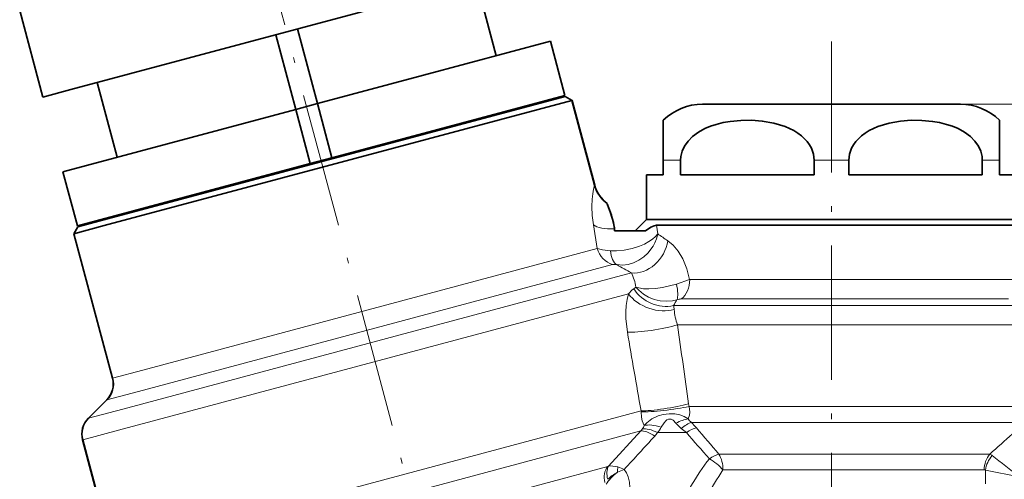
# Model space of a CAD drawing. Extents: x 0 to 210, y 0 to 297.
# Drawn here: x 51 to 139, y 189 to 230 of the extents above; entities that cross this region are included whole.
import ezdxf

# ---------------------------------------------------------------- set-up
doc = ezdxf.new("R2010")
doc.units = 0
doc.linetypes.add('DASHDOT', pattern=[18.5, 12, -3, 0.5, -3])

msp = doc.modelspace()

# ---------------------------------------------------------------- linework, layer by layer
at = {"color": 7, "linetype": 'DASHDOT', "lineweight": 13}
for p, q in [((103.473, 121.933), (65.649, 263.097)), ((123.495, 160.477), (123.495, 227.679))]:
    msp.add_line(p, q, dxfattribs=at)
at = {"color": 7, "lineweight": 35}
for p, q in [((96.641, 234.365), (55.678, 223.389)), ((93.597, 226.406), (91.811, 233.071)), ((53.174, 222.718), (51.104, 230.446)), ((75.874, 228.801), (77.659, 222.136)), ((73.942, 228.283), (75.728, 221.618)), ((98.427, 227.7), (87.113, 224.669)), ((99.721, 222.871), (98.427, 227.7)), ((59.79, 217.347), (58.004, 224.012)), ((87.113, 224.669), (77.659, 222.136)), ((55.678, 223.389), (53.174, 222.718)), ((100.349, 222.418), (58.646, 211.244)), ((99.747, 222.774), (58.941, 211.84)), ((99.721, 222.871), (88.407, 219.839)), ((99.408, 222.787), (99.439, 222.692)), ((99.747, 222.774), (100.359, 222.42)), ((102.378, 214.844), (100.349, 222.418)), ((100.349, 222.418), (100.362, 222.41)), ((100.359, 222.42), (100.362, 222.41)), ((100.362, 222.41), (102.384, 214.863)), ((75.728, 221.618), (54.96, 216.053)), ((77.659, 222.136), (75.728, 221.618)), ((77.022, 216.788), (75.728, 221.618)), ((78.953, 217.306), (77.659, 222.136)), ((111.995, 222.079), (133.588, 222.079)), ((133.588, 222.079), (134.995, 222.079)), ((108.495, 217.079), (108.495, 220.649)), ((138.495, 220.649), (138.495, 217.079)), ((88.407, 219.839), (78.953, 217.306)), ((78.953, 217.306), (77.022, 216.788)), ((108.495, 215.779), (108.495, 217.079)), ((110.042, 215.779), (110.042, 217.079)), ((121.948, 215.779), (121.948, 217.079)), ((125.042, 217.079), (125.042, 215.779)), ((136.948, 215.779), (136.948, 217.079)), ((138.495, 217.079), (138.495, 215.779)), ((56.254, 211.224), (54.96, 216.053)), ((77.022, 216.788), (56.254, 211.224)), ((106.995, 215.779), (108.495, 215.779)), ((106.995, 215.779), (106.995, 211.779)), ((110.042, 215.779), (121.948, 215.779)), ((125.042, 215.779), (136.948, 215.779)), ((138.495, 215.779), (139.995, 215.779)), ((103.508, 213.22), (103.508, 213.197)), ((103.508, 213.22), (103.508, 213.197)), ((58.941, 211.84), (56.28, 211.127)), ((106.995, 211.779), (105.995, 210.779)), ((106.995, 211.779), (137.976, 211.779)), ((137.976, 211.779), (139.995, 211.779)), ((56.28, 211.127), (55.927, 210.515)), ((55.937, 210.518), (58.646, 211.244)), ((56.567, 211.308), (56.587, 211.21)), ((104.162, 210.779), (104.144, 210.953)), ((104.162, 210.779), (106.914, 210.779)), ((107.905, 211.279), (138.414, 211.279)), ((140.481, 211.279), (138.414, 211.279)), ((55.927, 210.515), (55.929, 210.505)), ((55.937, 210.518), (55.929, 210.505)), ((59.381, 197.624), (55.929, 210.505)), ((59.391, 197.627), (55.937, 210.518)), ((57.23, 194.059), (58.863, 195.692)), ((58.873, 195.695), (57.239, 194.062)), ((59.236, 182.71), (56.712, 192.128)), ((59.297, 182.517), (56.721, 192.13))]:
    msp.add_line(p, q, dxfattribs=at)
at = {"color": 7, "lineweight": 13}
for p, q in [((134.995, 222.079), (185.091, 222.079)), ((108.495, 217.079), (110.042, 217.079)), ((121.948, 217.079), (125.042, 217.079)), ((136.948, 217.079), (137.976, 217.079)), ((137.976, 217.079), (138.495, 217.079)), ((102.269, 211.307), (102.615, 209.209)), ((107.905, 211.279), (108.003, 210.518)), ((102.615, 209.209), (62.1, 198.353)), ((103.977, 207.781), (61.701, 196.453)), ((60.304, 194.883), (105.649, 207.033)), ((109.673, 206.037), (110.85, 206.433)), ((110.85, 206.433), (138.414, 206.433)), ((138.414, 206.433), (140.481, 206.433)), ((106.063, 205.758), (105.863, 205.607)), ((59.905, 192.983), (105.392, 205.171)), ((110.107, 204.701), (139.292, 204.701)), ((109.404, 204.124), (140.169, 204.124)), ((109.762, 202.392), (141.047, 202.392)), ((62.1, 198.353), (59.391, 197.627)), ((61.701, 196.453), (58.873, 195.695)), ((110.792, 195.107), (141.047, 195.107)), ((60.304, 194.883), (57.239, 194.062)), ((62.592, 182.956), (106.514, 194.724)), ((106.514, 194.724), (106.516, 194.624)), ((111.003, 193.693), (140.533, 193.693)), ((59.905, 192.983), (56.721, 192.13)), ((63.888, 181.51), (106.493, 192.926)), ((103.627, 189.776), (106.493, 192.926)), ((107.98, 192.779), (110.556, 192.779)), ((113.463, 190.865), (137.615, 190.865)), ((103.54, 189.744), (70.48, 180.885)), ((113.818, 189.45), (137.117, 189.45)), ((137.231, 188.205), (137.231, 189.422)), ((137.231, 189.422), (140.236, 188.829))]:
    msp.add_line(p, q, dxfattribs=at)
at = {"color": 7, "lineweight": 35}
for points in [[(121.948, 217.079), (121.886, 217.626), (121.705, 218.145), (121.533, 218.458), (121.326, 218.747), (120.827, 219.25), (120.487, 219.506), (120.126, 219.729), (119.359, 220.086), (118.864, 220.255), (118.359, 220.39), (117.33, 220.57), (116.379, 220.643), (115.425, 220.635), (114.475, 220.546), (113.846, 220.438), (113.226, 220.285), (112.711, 220.116), (112.21, 219.906), (111.628, 219.588), (111.095, 219.191), (110.704, 218.793), (110.383, 218.334), (110.183, 217.895), (110.068, 217.427), (110.042, 217.079)], [(125.042, 217.079), (125.105, 217.626), (125.286, 218.145), (125.458, 218.458), (125.665, 218.747), (126.164, 219.25), (126.503, 219.506), (126.865, 219.729), (127.631, 220.086), (128.127, 220.255), (128.632, 220.39), (129.66, 220.57), (130.612, 220.643), (131.566, 220.635), (132.516, 220.546), (133.144, 220.438), (133.765, 220.285), (134.28, 220.116), (134.781, 219.906), (135.362, 219.588), (135.896, 219.191), (136.287, 218.793), (136.608, 218.334), (136.807, 217.895), (136.923, 217.427), (136.948, 217.079)], [(103.508, 213.197), (103.708, 212.661), (103.868, 212.193), (104.091, 211.328), (104.134, 211.044)], [(103.508, 213.197), (103.799, 212.402), (104.048, 211.54), (104.144, 210.953)], [(107.905, 211.279), (107.673, 211.233), (107.386, 211.098), (106.914, 210.779)]]:
    msp.add_lwpolyline(points, dxfattribs=at)
at = {"color": 7, "lineweight": 13}
for points in [[(102.378, 214.844), (102.281, 214.491), (102.207, 214.097), (102.151, 213.595), (102.128, 212.941), (102.164, 212.149), (102.269, 211.307)], [(108.003, 210.518), (107.798, 210.276), (107.531, 210.042), (107.223, 209.83), (106.813, 209.604), (106.371, 209.412), (105.71, 209.2), (105.022, 209.058), (104.328, 208.996), (103.793, 209.01)], [(108.003, 210.518), (107.887, 210.062), (107.753, 209.724), (107.582, 209.401), (107.131, 208.802), (106.749, 208.449), (106.318, 208.155), (105.846, 207.931), (105.356, 207.788), (104.854, 207.73), (104.355, 207.764)], [(108.897, 209.903), (109.372, 209.51), (109.826, 208.963), (110.229, 208.287), (110.596, 207.402), (110.85, 206.433)], [(103.793, 209.01), (103.066, 209.101), (102.615, 209.209)], [(106.063, 205.758), (106.306, 205.684), (106.732, 205.622), (107.2, 205.61), (107.801, 205.648), (108.418, 205.733), (109.054, 205.863), (109.673, 206.037)], [(106.063, 205.758), (106.32, 205.476), (106.727, 205.14), (107.188, 204.868), (107.688, 204.667), (108.227, 204.539), (108.778, 204.495), (109.327, 204.54), (109.716, 204.629)], [(105.392, 205.171), (105.273, 204.665), (105.196, 204.121), (105.16, 203.546), (105.165, 202.953), (105.296, 201.747)], [(110.792, 195.107), (110.856, 194.604), (110.823, 194.323), (110.71, 194.006)], [(106.516, 194.624), (106.552, 194.152), (106.623, 193.82), (106.797, 193.41)], [(110.71, 194.006), (110.362, 194.206), (109.975, 194.352), (109.526, 194.442), (109.021, 194.461), (108.5, 194.402), (108.032, 194.277), (107.48, 194.015), (107.02, 193.654), (106.797, 193.41)], [(109.625, 193.623), (109.373, 193.885), (109.196, 193.984), (108.954, 193.986), (108.821, 193.916), (108.726, 193.838), (108.563, 193.655), (108.318, 193.264)], [(105.359, 187.124), (105.442, 187.37), (105.518, 187.867), (105.486, 188.362), (105.359, 188.838), (105.21, 189.176), (105.021, 189.496)]]:
    msp.add_lwpolyline(points, dxfattribs=at)
at = {"color": 7, "lineweight": 35}
for centre, radius, start, end in [((111.995, 217.079), 5, 89.99998, 134.42706), ((134.995, 217.079), 5, 45.57295, 90.00002), ((105.276, 215.62), 3, 194.98958, 233.8768), ((105.282, 215.639), 3, 195.00001, 233.73905), ((57.449, 197.107), 2, 315.00129, 14.99871), ((57.459, 197.11), 2, 314.98207, 14.99406), ((58.644, 192.645), 2, 135.00128, 194.99871), ((58.653, 192.647), 2, 134.98545, 194.99589)]:
    msp.add_arc(centre, radius, start, end, dxfattribs=at)
at = {"color": 7, "lineweight": 13}
for centre, radius, start, end in [((124.264, 233.216), 27.922, 234.38262, 236.6094), ((124.508, 241.928), 39.665, 239.46384, 241.61094), ((102.025, 205.155), 4.083, 8.4927, 27.395), ((107.705, 203.146), 3.074, 126.82603, 138.80392), ((101.33, 209.462), 9.68, 326.53223, 330.04838), ((110.153, 203.385), 1.318, 92.01785, 109.33485), ((107.479, 203.591), 1.998, 5.21925, 15.4713), ((115.098, 204.243), 5.649, 184.77346, 199.12896), ((2894.52, 594.013), 2812.16, 188.005018, 188.149913), ((2800.756, 665.615), 2735.083, 189.764515, 189.913837), ((103.393, 194.295), 7.443, 6.26093, 8.15006), ((105.385, 193.945), 1.51, 325.27804, 339.22257), ((106.258, 194.336), 2.321, 317.86988, 332.50934), ((111.583, 195.111), 2.46, 217.22227, 232.71974), ((111.873, 194.803), 1.41, 214.42263, 231.91763), ((101.914, 185.007), 12.572, 40.62592, 43.70017), ((378.129, 421.052), 350.762, 220.51228, 221.01446), ((-1367.45, 1537.012), 1995.988, 317.537148, 317.652557), ((105.609, 193.797), 1.241, 315.39597, 324.99029), ((105.693, 194.327), 2.762, 317.58621, 325.89414), ((103.5, 184.547), 10.842, 49.39926, 52.54588), ((303.655, 360.885), 256.022, 221.04185, 221.73644), ((-28.897, 379.35), 251.502, 311.45812, 312.07297), ((139.583, 189.129), 2.37, 137.54166, 172.89638), ((137.215, 189.976), 0.975, 50.55894, 65.76138), ((534.489, 689.631), 637.367, 231.513405, 231.788661), ((103.399, 190.251), 0.527, 285.5601, 295.58233), ((108.114, 189.224), 3.701, 172.39305, 179.842), ((103.454, 186.24), 3.613, 64.30303, 74.05875), ((106.098, 186.16), 3.506, 107.89686, 118.72048), ((137.117, 189.204), 0.246, 62.25784, 90.05752)]:
    msp.add_arc(centre, radius, start, end, dxfattribs=at)
for centre, major_axis, ratio, start_param, end_param in [((105.037, 212.049), (2.966, 0.449), 0.337839, 3.461657, 4.356069), ((106.321, 209.903), (-1.467, -2.617), 0.825338, 0.336328, 2.004164), ((104.442, 209.698), (-0.518, 1.932), 0.946055, 1.570796, 2.617994), ((104.827, 209.684), (-0.303, -1.977), 0.504848, 5.136184, 6.107292), ((105.267, 207.328), (1.338, -0.419), 0.145864, 2.365762, 2.915542), ((109.363, 206.433), (0, 2), 0.743821, 3.665191, 4.712389), ((108.292, 206.722), (2.561, -1.563), 0.852067, 4.191756, 5.587682), ((108.956, 206.361), (0.598, -1.908), 0.304168, 0.347965, 1.305962), ((107.903, 205.844), (2.839, -0.97), 0.695274, 3.909156, 5.511801), ((107.702, 202.392), (2.962, 0.479), 0.149153, 3.740377, 5.457251), ((108.851, 195.351), (2.96, 0.488), 0.133022, 3.780697, 5.391689), ((108.886, 195.107), (2.976, 0.376), 0.102426, 3.778468, 5.394171), ((108.318, 192.426), (1.864, -0.725), 0.395136, 1.723257, 2.661491), ((109.625, 192.905), (1.741, 0.983), 0.31782, 0.732909, 1.393205), ((110.093, 192.279), (1.432, 1.396), 0.328924, 0.610369, 1.260367), ((110.556, 191.779), (1.508, 1.314), 0.399096, 0.636981, 1.236083), ((107.732, 191.465), (1.478, -1.347), 0.392443, 1.914358, 2.824286), ((107.98, 191.779), (1.657, -1.12), 0.431542, 1.854526, 2.756388), ((112.608, 189.45), (-1.492, -1.332), 0.395495, 3.801538, 4.372831), ((112.608, 189.45), (0, -2), 0.604866, 1.570796, 2.356194), ((138.819, 189.45), (0, 2), 0.851324, 0.785398, 1.570792), ((104.457, 188.644), (0.388, -1.449), 0.800698, 3.665191, 4.712389), ((104.545, 188.677), (0.631, -1.361), 0.640613, 3.538892, 4.470566), ((105.02, 188.499), (1.721, -1.068), 0.434244, 2.161227, 2.730938), ((123.285, 165.995), (-0.226, -30.785), 0.577405, 3.798618, 4.041593), ((112.608, 189.45), (1.592, -1.21), 0.417641, 1.06837, 1.878182), ((104.963, 188.58), (1.631, 1.158), 0.425871, 1.605322, 2.424083), ((105.011, 188.487), (1.835, 0.843), 0.462969, 1.685474, 2.256049), ((123.549, 164.527), (0.05, -31.279), 0.513292, 3.789613, 4.030022)]:
    msp.add_ellipse(centre, major_axis=major_axis, ratio=ratio, start_param=start_param, end_param=end_param, dxfattribs=at)

doc.saveas('drawing.dxf')
